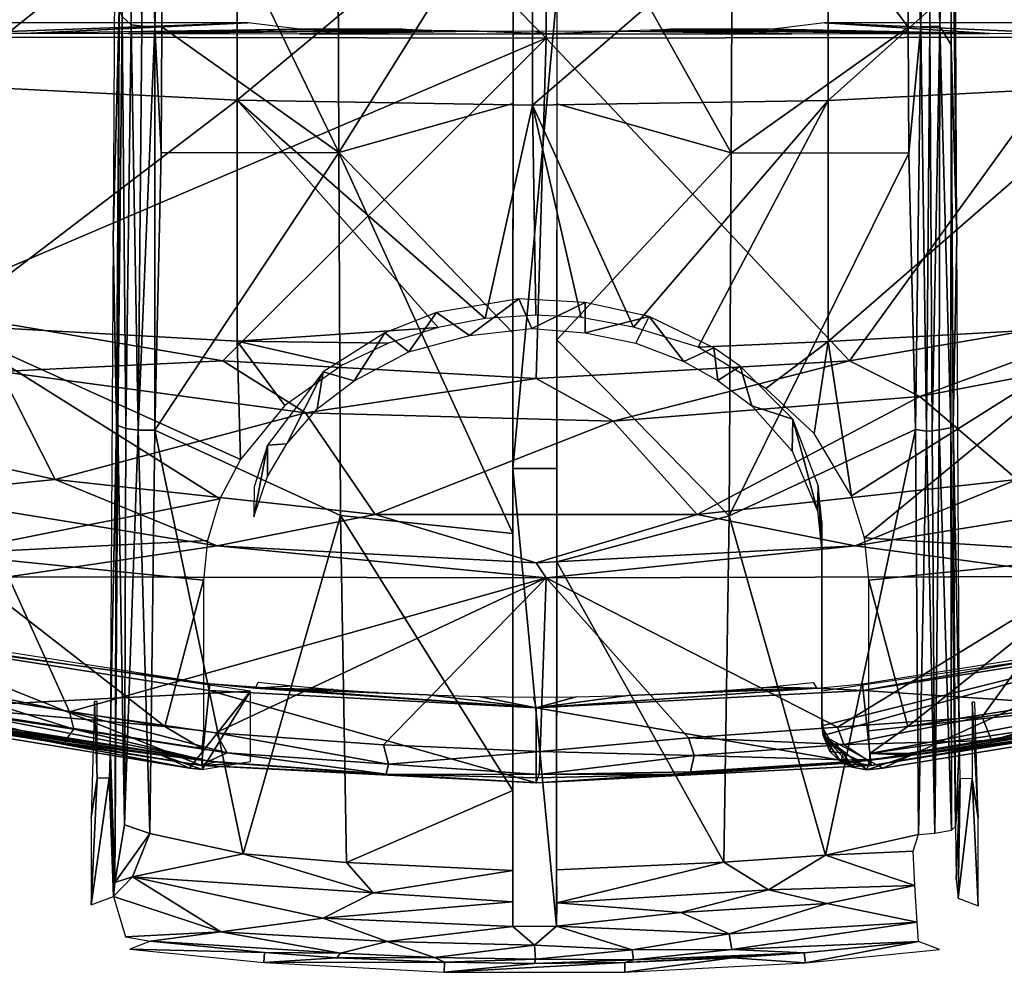
# Model space of a CAD drawing. Extents: x 508 to 920, y 172 to 1415.
# Drawn here: x 877 to 889, y 172 to 183 of the extents above; entities that cross this region are included whole.
import ezdxf

# ---------------------------------------------------------------- set-up
doc = ezdxf.new("R2010")
doc.units = 0
doc.header["$MEASUREMENT"] = 0

msp = doc.modelspace()

# ---------------------------------------------------------------- linework, layer by layer
for points in [[(877.257202, 189.001907, 893.367493), (877.257202, 182.833694, 892.615417), (883.376526, 182.821701, 892.702209)], [(877.257202, 189.001907, 893.367493), (883.376526, 182.821701, 892.702209), (883.376526, 188.992599, 893.454712)], [(883.376526, 188.992599, 893.454712), (889.495728, 182.834595, 892.608704), (889.495728, 189.002594, 893.360779)], [(883.376526, 188.992599, 893.454712), (883.376526, 182.821701, 892.702209), (889.495728, 182.834595, 892.608704)], [(878.63916, 187.593658, 895.449219), (878.552673, 183.067551, 894.766602), (878.655273, 182.973053, 894.898682)], [(878.63916, 187.593658, 895.449219), (878.655273, 182.973053, 894.898682), (878.711792, 187.586182, 895.525391)], [(878.711792, 187.586182, 895.525391), (878.655273, 182.973053, 894.898682), (878.776123, 182.960907, 894.992676)], [(878.711792, 187.586182, 895.525391), (878.776123, 182.960907, 894.992676), (878.831543, 187.575012, 895.60022)], [(878.831543, 187.575012, 895.60022), (878.776123, 182.960907, 894.992676), (878.921082, 182.951721, 895.040222)], [(878.831543, 187.575012, 895.60022), (878.921082, 182.951721, 895.040222), (878.955444, 187.570145, 895.638123)], [(887.6026, 187.590057, 895.629944), (887.485291, 185.644394, 895.411011), (887.641113, 182.950409, 895.023193)], [(887.6026, 187.590057, 895.629944), (887.641113, 182.950409, 895.023193), (887.734497, 187.577057, 895.566711)], [(887.734497, 187.577057, 895.566711), (887.641113, 182.950409, 895.023193), (887.743652, 182.957062, 894.978882)], [(887.734497, 187.577057, 895.566711), (887.85553, 182.957413, 894.891724), (887.851562, 187.579208, 895.468201)], [(887.734497, 187.577057, 895.566711), (887.743652, 182.957062, 894.978882), (887.85553, 182.957413, 894.891724)], [(887.851562, 187.579208, 895.468201), (887.85553, 182.957413, 894.891724), (887.964783, 187.357437, 895.232117)], [(878.955444, 187.570145, 895.638123), (878.921082, 182.951721, 895.040222), (879.016907, 185.650406, 895.411316)], [(887.964783, 187.357437, 895.232117), (887.85553, 182.957413, 894.891724), (887.983521, 182.745224, 894.632568)], [(888.022522, 186.320801, 893.565674), (887.964783, 187.357437, 895.232117), (888.047913, 180.548004, 892.761902)], [(888.047913, 180.548004, 892.761902), (887.964783, 187.357437, 895.232117), (887.983521, 182.745224, 894.632568)], [(878.449585, 180.552399, 892.761902), (878.515625, 183.156799, 894.61792), (878.480286, 186.325195, 893.565674)], [(879.016907, 185.650406, 895.411316), (878.921082, 182.951721, 895.040222), (879.002991, 182.949905, 895.050415)], [(881.016602, 181.521805, 894.87738), (879.016907, 185.650406, 895.411316), (879.002991, 182.949905, 895.050415)], [(880.999878, 185.654495, 895.443726), (879.016907, 185.650406, 895.411316), (881.016602, 181.521805, 894.87738)], [(881.016602, 181.521805, 894.87738), (883.000671, 184.689102, 895.332275), (880.999878, 185.654495, 895.443726)], [(883.500854, 185.051117, 895.381897), (885.481628, 181.517899, 894.877075), (885.502075, 185.650299, 895.443481)], [(887.496704, 182.945908, 895.050415), (885.502075, 185.650299, 895.443481), (885.481628, 181.517899, 894.877075)], [(887.485291, 185.644394, 895.411011), (885.502075, 185.650299, 895.443481), (887.496704, 182.945908, 895.050415)], [(887.485291, 185.644394, 895.411011), (887.496704, 182.945908, 895.050415), (887.641113, 182.950409, 895.023193)], [(876.507629, 182.287201, 872.81189), (876.507629, 185.123199, 871.135681), (879.858276, 184.969696, 870.856628)], [(886.586426, 184.9673, 870.852173), (889.937622, 185.118393, 871.12677), (886.586426, 182.113998, 872.538574)], [(886.586426, 182.113998, 872.538574), (889.937622, 185.118393, 871.12677), (889.937622, 182.281799, 872.803284)], [(883.49939, 182.076294, 894.971375), (885.481628, 181.517899, 894.877075), (883.500854, 185.051117, 895.381897)], [(876.507629, 182.287201, 872.81189), (879.858276, 184.969696, 870.856628), (879.858276, 182.116699, 872.542786)], [(879.858276, 182.116699, 872.542786), (879.858276, 184.969696, 870.856628), (883.2229, 184.919144, 870.761169)], [(879.858276, 182.116699, 872.542786), (883.2229, 184.919144, 870.761169), (883.22229, 182.058899, 872.451599)], [(883.22229, 182.058899, 872.451599), (883.2229, 184.919144, 870.761169), (886.586426, 184.9673, 870.852173)], [(883.22229, 182.058899, 872.451599), (886.586426, 184.9673, 870.852173), (886.586426, 182.113998, 872.538574)], [(881.016602, 181.521805, 894.87738), (882.99939, 182.077103, 894.971497), (883.000671, 184.689102, 895.332275)], [(882.997498, 177.921097, 894.066772), (883.5, 183.362701, 894.895325), (883, 183.3629, 894.895325)], [(882.997498, 177.921097, 894.066772), (883.497498, 177.920898, 894.066772), (883.5, 183.362701, 894.895325)], [(878.449585, 180.552399, 892.761902), (878.487427, 178.426102, 893.873901), (878.515625, 183.156799, 894.61792)], [(878.515625, 183.156799, 894.61792), (878.487427, 178.426102, 893.873901), (878.503479, 178.412674, 893.992737)], [(878.515625, 183.156799, 894.61792), (878.503479, 178.412674, 893.992737), (878.552673, 183.067551, 894.766602)], [(876.73053, 182.880203, 874.552795), (879.983582, 182.998199, 881.313904), (875.692017, 182.998199, 881.313904)], [(877.512512, 182.878296, 874.443176), (879.983582, 182.998199, 881.313904), (876.73053, 182.880203, 874.552795)], [(877.512512, 182.878296, 874.443176), (880.571472, 182.924896, 877.113892), (879.983582, 182.998199, 881.313904)], [(878.552673, 183.067551, 894.766602), (878.503479, 178.412674, 893.992737), (878.591919, 178.376373, 894.155029)], [(878.552673, 183.067551, 894.766602), (878.591919, 178.376373, 894.155029), (878.655273, 182.973053, 894.898682)], [(885.953979, 182.924896, 877.113892), (888.422424, 182.876999, 874.369812), (886.54187, 182.998199, 881.313904)], [(886.54187, 182.998199, 881.313904), (888.422424, 182.876999, 874.369812), (889.196472, 182.878693, 874.467712)], [(886.54187, 182.998199, 881.313904), (889.196472, 182.878693, 874.467712), (890.833374, 182.998199, 881.313904)], [(878.619629, 182.875946, 874.310303), (880.571472, 182.924896, 877.113892), (877.512512, 182.878296, 874.443176)], [(878.655273, 182.973053, 894.898682), (878.591919, 178.376373, 894.155029), (878.733154, 178.3573, 894.284546)], [(878.619629, 182.875946, 874.310303), (881.785522, 182.920303, 876.853394), (880.571472, 182.924896, 877.113892)], [(878.619629, 182.875946, 874.310303), (881.85321, 182.915894, 876.60083), (881.785522, 182.920303, 876.853394)], [(882.073975, 182.908508, 876.17627), (881.85321, 182.915894, 876.60083), (878.619629, 182.875946, 874.310303)], [(880.570862, 182.873093, 874.145142), (882.073975, 182.908508, 876.17627), (878.619629, 182.875946, 874.310303)], [(878.655273, 182.973053, 894.898682), (878.733154, 178.3573, 894.284546), (878.776123, 182.960907, 894.992676)], [(878.776123, 182.960907, 894.992676), (878.733154, 178.3573, 894.284546), (878.921082, 182.951721, 895.040222)], [(878.921082, 182.951721, 895.040222), (878.733154, 178.3573, 894.284546), (878.922485, 178.359482, 894.351257)], [(878.995178, 181.5177, 894.844116), (879.002991, 182.949905, 895.050415), (878.921082, 182.951721, 895.040222)], [(878.921082, 182.951721, 895.040222), (878.922485, 178.359482, 894.351257), (878.995178, 181.5177, 894.844116)], [(881.016602, 181.521805, 894.87738), (879.002991, 182.949905, 895.050415), (878.995178, 181.5177, 894.844116)], [(880.570862, 182.873093, 874.145142), (882.606506, 182.901245, 875.75885), (882.073975, 182.908508, 876.17627)], [(883.386658, 182.871506, 874.058838), (882.606506, 182.901245, 875.75885), (880.570862, 182.873093, 874.145142)], [(880.571472, 182.924896, 877.113892), (881.785522, 182.920303, 876.853394), (881.739624, 182.924896, 877.113892)], [(883.386658, 182.871506, 874.058838), (883.25592, 182.898407, 875.597595), (882.606506, 182.901245, 875.75885)], [(883.25592, 182.898407, 875.597595), (883.386658, 182.871506, 874.058838), (884.194763, 182.903732, 875.903931)], [(884.194763, 182.903732, 875.903931), (883.386658, 182.871506, 874.058838), (886.172607, 182.873306, 874.159058)], [(884.194763, 182.903732, 875.903931), (886.172607, 182.873306, 874.159058), (884.561707, 182.911804, 876.363892)], [(884.696106, 182.916962, 876.662292), (884.561707, 182.911804, 876.363892), (888.422424, 182.876999, 874.369812)], [(884.561707, 182.911804, 876.363892), (886.172607, 182.873306, 874.159058), (887.647278, 182.875504, 874.285706)], [(884.561707, 182.911804, 876.363892), (887.647278, 182.875504, 874.285706), (888.422424, 182.876999, 874.369812)], [(888.422424, 182.876999, 874.369812), (884.785889, 182.924896, 877.113892), (884.696106, 182.916962, 876.662292)], [(885.953979, 182.924896, 877.113892), (884.785889, 182.924896, 877.113892), (888.422424, 182.876999, 874.369812)], [(887.496704, 182.945908, 895.050415), (885.481628, 181.517899, 894.877075), (887.503174, 181.511902, 894.843811)], [(887.496704, 182.945908, 895.050415), (887.503174, 181.511902, 894.843811), (887.641113, 182.950409, 895.023193)], [(887.641113, 182.950409, 895.023193), (887.503174, 181.511902, 894.843811), (887.578186, 178.366211, 894.353149)], [(887.641113, 182.950409, 895.023193), (887.578186, 178.366211, 894.353149), (887.702881, 178.3479, 894.310608)], [(887.641113, 182.950409, 895.023193), (887.702881, 178.3479, 894.310608), (887.743652, 182.957062, 894.978882)], [(887.743652, 182.957062, 894.978882), (887.702881, 178.3479, 894.310608), (887.770447, 178.352142, 894.276794)], [(887.743652, 182.957062, 894.978882), (887.770447, 178.352142, 894.276794), (887.85553, 182.957413, 894.891724)], [(887.85553, 182.957413, 894.891724), (887.770447, 178.352142, 894.276794), (887.849976, 178.364304, 894.214844)], [(887.85553, 182.957413, 894.891724), (887.849976, 178.364304, 894.214844), (887.982117, 178.386597, 894.029907)], [(887.85553, 182.957413, 894.891724), (887.982117, 178.386597, 894.029907), (887.983521, 182.745224, 894.632568)], [(877.257202, 182.833694, 892.615417), (876.175476, 179.746704, 892.132812), (883.376526, 182.821701, 892.702209)], [(883.376526, 182.821701, 892.702209), (876.175476, 179.746704, 892.132812), (879.696716, 179.148499, 892.132812)], [(883.376526, 182.821701, 892.702209), (879.696716, 179.148499, 892.132812), (883.262817, 178.948196, 892.132812)], [(886.828796, 179.148499, 892.132812), (883.376526, 182.821701, 892.702209), (883.262817, 178.948196, 892.132812)], [(886.828796, 179.148499, 892.132812), (889.495728, 182.834595, 892.608704), (883.376526, 182.821701, 892.702209)], [(890.349976, 179.746704, 892.132812), (889.495728, 182.834595, 892.608704), (886.828796, 179.148499, 892.132812)], [(887.983521, 182.745224, 894.632568), (887.982117, 178.386597, 894.029907), (888.008118, 178.421097, 893.873901)], [(888.047913, 180.548004, 892.761902), (887.983521, 182.745224, 894.632568), (888.008118, 178.421097, 893.873901)], [(879.858276, 182.116699, 872.542786), (876.507629, 179.560196, 874.660217), (876.507629, 182.287201, 872.81189)], [(886.586426, 182.113998, 872.538574), (889.937622, 182.281799, 872.803284), (886.586426, 179.370407, 874.398071)], [(886.586426, 179.370407, 874.398071), (889.937622, 182.281799, 872.803284), (889.937622, 179.554306, 874.651978)], [(879.858276, 182.116699, 872.542786), (879.858276, 179.373398, 874.402222), (876.507629, 179.560196, 874.660217)], [(883.22229, 182.058899, 872.451599), (882.680603, 179.629395, 874.089111), (879.858276, 182.116699, 872.542786)], [(879.858276, 182.116699, 872.542786), (882.680603, 179.629395, 874.089111), (882.145508, 179.528305, 874.171814)], [(882.145508, 179.528305, 874.171814), (879.858276, 179.373398, 874.402222), (879.858276, 182.116699, 872.542786)], [(884.371826, 179.533493, 874.167908), (883.22229, 182.058899, 872.451599), (886.586426, 182.113998, 872.538574)], [(884.371826, 179.533493, 874.167908), (886.586426, 182.113998, 872.538574), (885.10437, 179.305573, 874.357178)], [(885.10437, 179.305573, 874.357178), (886.586426, 182.113998, 872.538574), (886.586426, 179.370407, 874.398071)], [(881.016602, 181.521805, 894.87738), (882.99823, 179.468399, 894.576599), (882.99939, 182.077103, 894.971497)], [(883.22229, 182.058899, 872.451599), (883.257202, 179.667999, 874.0578), (882.680603, 179.629395, 874.089111)], [(883.775696, 179.640106, 874.080688), (883.257202, 179.667999, 874.0578), (883.22229, 182.058899, 872.451599)], [(883.775696, 179.640106, 874.080688), (883.22229, 182.058899, 872.451599), (884.371826, 179.533493, 874.167908)], [(883.49823, 179.387405, 894.563904), (885.481628, 181.517899, 894.877075), (883.49939, 182.076294, 894.971375)], [(881.034302, 177.387695, 894.223999), (881.016602, 181.521805, 894.87738), (878.922485, 178.359482, 894.351257)], [(878.922485, 178.359482, 894.351257), (881.016602, 181.521805, 894.87738), (878.995178, 181.5177, 894.844116)], [(882.997192, 177.181534, 894.203979), (882.99823, 179.468399, 894.576599), (881.016602, 181.521805, 894.87738)], [(881.034302, 177.387695, 894.223999), (882.997192, 177.181534, 894.203979), (881.016602, 181.521805, 894.87738)], [(883.49823, 179.387405, 894.563904), (885.460022, 177.384598, 894.223877), (885.481628, 181.517899, 894.877075)], [(887.503174, 181.511902, 894.843811), (885.481628, 181.517899, 894.877075), (885.460022, 177.384598, 894.223877)], [(887.503174, 181.511902, 894.843811), (885.460022, 177.384598, 894.223877), (887.578186, 178.366211, 894.353149)], [(878.412842, 174.779205, 891.787231), (878.487427, 178.426102, 893.873901), (878.449585, 180.552399, 892.761902)], [(888.008118, 178.421097, 893.873901), (888.079102, 174.800797, 891.791626), (888.047913, 180.548004, 892.761902)], [(882.50531, 179.435699, 874.739075), (883.06665, 179.854477, 875.408203), (882.129333, 179.698792, 875.548523)], [(883.21167, 179.514847, 874.667419), (883.06665, 179.854477, 875.408203), (882.50531, 179.435699, 874.739075)], [(883.21167, 179.514847, 874.667419), (883.821472, 179.8116, 875.44812), (883.06665, 179.854477, 875.408203)], [(876.175476, 179.746704, 892.436401), (877.166504, 179.027802, 892.357605), (879.696716, 179.148499, 892.436401)], [(879.696716, 179.148499, 892.436401), (879.696716, 179.148499, 892.132812), (876.175476, 179.746704, 892.436401)], [(876.175476, 179.746704, 892.436401), (879.696716, 179.148499, 892.132812), (876.175476, 179.746704, 892.132812)], [(883.821594, 179.467407, 874.7099), (883.821472, 179.8116, 875.44812), (883.21167, 179.514847, 874.667419)], [(883.821594, 179.467407, 874.7099), (884.548706, 179.654785, 875.588623), (883.821472, 179.8116, 875.44812)], [(886.828796, 179.148499, 892.436401), (887.630005, 178.744293, 892.357605), (890.349976, 179.746704, 892.436401)], [(890.349976, 179.746704, 892.436401), (890.349976, 179.746704, 892.132812), (886.828796, 179.148499, 892.436401)], [(886.828796, 179.148499, 892.436401), (890.349976, 179.746704, 892.132812), (886.828796, 179.148499, 892.132812)], [(890.349976, 179.746704, 892.436401), (887.630005, 178.744293, 892.357605), (891.070007, 179.404404, 892.357605)], [(881.812073, 179.250488, 874.902466), (882.129333, 179.698792, 875.548523), (881.541931, 179.46904, 875.752991)], [(882.50531, 179.435699, 874.739075), (882.129333, 179.698792, 875.548523), (881.812073, 179.250488, 874.902466)], [(884.397278, 179.351105, 874.813416), (884.548706, 179.654785, 875.588623), (883.821594, 179.467407, 874.7099)], [(884.943787, 179.139206, 875.000305), (884.548706, 179.654785, 875.588623), (884.397278, 179.351105, 874.813416)], [(884.943787, 179.139206, 875.000305), (885.285339, 179.298248, 875.905212), (884.548706, 179.654785, 875.588623)], [(879.858276, 179.373398, 874.402222), (879.896179, 178.024597, 875.408203), (876.507629, 179.560196, 874.660217)], [(879.896179, 178.024597, 875.408203), (879.663513, 177.576508, 875.777588), (876.507629, 179.560196, 874.660217)], [(876.507629, 179.560196, 874.660217), (879.663513, 177.576508, 875.777588), (876.507629, 176.952606, 876.673523)], [(882.145508, 179.528305, 874.171814), (881.580994, 179.348007, 874.319702), (879.858276, 179.373398, 874.402222)], [(886.586426, 179.370407, 874.398071), (889.937622, 179.554306, 874.651978), (886.851379, 177.609695, 875.750427)], [(886.851379, 177.609695, 875.750427), (889.937622, 179.554306, 874.651978), (886.998718, 177.134506, 876.1427)], [(889.937622, 176.946198, 876.66571), (886.998718, 177.134506, 876.1427), (889.937622, 179.554306, 874.651978)], [(881.190918, 178.922394, 875.191711), (881.541931, 179.46904, 875.752991), (880.840271, 179.022217, 876.150513)], [(881.812073, 179.250488, 874.902466), (881.541931, 179.46904, 875.752991), (881.190918, 178.922394, 875.191711)], [(887.630005, 178.744293, 892.357605), (887.630005, 178.744293, 892.053772), (891.070007, 179.404404, 892.053772)], [(887.630005, 178.744293, 892.357605), (891.070007, 179.404404, 892.053772), (891.070007, 179.404404, 892.357605)], [(888.736694, 177.799103, 891.875488), (891.070007, 179.404404, 892.053772), (887.630005, 178.744293, 892.053772)], [(879.858276, 179.373398, 874.402222), (881.580994, 179.348007, 874.319702), (881.056519, 179.098999, 874.524414)], [(879.858276, 179.373398, 874.402222), (881.056519, 179.098999, 874.524414), (880.401611, 178.638519, 874.903015)], [(879.858276, 179.373398, 874.402222), (880.401611, 178.638519, 874.903015), (879.896179, 178.024597, 875.408203)], [(883.497009, 176.861496, 894.1474), (885.460022, 177.384598, 894.223877), (883.49823, 179.387405, 894.563904)], [(885.328125, 178.926498, 875.187927), (885.285339, 179.298248, 875.905212), (884.943787, 179.139206, 875.000305)], [(886.586426, 179.370407, 874.398071), (885.876404, 178.832794, 874.743408), (885.10437, 179.305573, 874.357178)], [(885.285339, 179.298248, 875.905212), (885.328125, 178.926498, 875.187927), (885.583374, 179.089401, 876.091125)], [(886.586426, 179.370407, 874.398071), (886.425903, 178.319748, 875.1651), (885.876404, 178.832794, 874.743408)], [(886.851379, 177.609695, 875.750427), (886.425903, 178.319748, 875.1651), (886.586426, 179.370407, 874.398071)], [(879.696716, 179.148499, 892.436401), (877.166504, 179.027802, 892.357605), (880.637207, 178.554901, 892.357605)], [(879.696716, 179.148499, 892.436401), (880.637207, 178.554901, 892.357605), (883.262817, 178.948196, 892.436401)], [(883.262817, 178.948196, 892.436401), (883.262817, 178.948196, 892.132812), (879.696716, 179.148499, 892.436401)], [(879.696716, 179.148499, 892.436401), (883.262817, 178.948196, 892.132812), (879.696716, 179.148499, 892.132812)], [(883.262817, 178.948196, 892.436401), (884.138794, 178.460007, 892.357605), (886.828796, 179.148499, 892.436401)], [(886.828796, 179.148499, 892.436401), (886.828796, 179.148499, 892.132812), (883.262817, 178.948196, 892.436401)], [(883.262817, 178.948196, 892.436401), (886.828796, 179.148499, 892.132812), (883.262817, 178.948196, 892.132812)], [(886.828796, 179.148499, 892.436401), (884.138794, 178.460007, 892.357605), (887.630005, 178.744293, 892.357605)], [(885.583374, 179.089401, 876.091125), (885.328125, 178.926498, 875.187927), (885.715271, 178.634445, 875.446167)], [(885.583374, 179.089401, 876.091125), (885.715271, 178.634445, 875.446167), (886.182617, 178.484879, 876.632019)], [(877.788818, 177.799103, 891.875488), (877.166504, 179.027802, 892.053772), (874.212402, 178.595795, 891.875488)], [(877.166504, 179.027802, 892.357605), (877.166504, 179.027802, 892.053772), (880.637207, 178.554901, 892.053772)], [(877.166504, 179.027802, 892.357605), (880.637207, 178.554901, 892.053772), (880.637207, 178.554901, 892.357605)], [(877.788818, 177.799103, 891.875488), (880.637207, 178.554901, 892.053772), (877.166504, 179.027802, 892.053772)], [(880.424622, 178.203705, 875.828674), (880.840271, 179.022217, 876.150513), (880.206116, 178.186844, 876.898987)], [(880.770081, 178.601044, 875.476135), (880.840271, 179.022217, 876.150513), (880.424622, 178.203705, 875.828674)], [(883.262817, 178.948196, 892.436401), (880.637207, 178.554901, 892.357605), (884.138794, 178.460007, 892.357605)], [(881.190918, 178.922394, 875.191711), (880.840271, 179.022217, 876.150513), (880.770081, 178.601044, 875.476135)], [(884.138794, 178.460007, 892.357605), (884.138794, 178.460007, 892.053772), (887.630005, 178.744293, 892.053772)], [(884.138794, 178.460007, 892.357605), (887.630005, 178.744293, 892.053772), (887.630005, 178.744293, 892.357605)], [(885.094727, 177.398407, 891.875488), (887.630005, 178.744293, 892.053772), (884.138794, 178.460007, 892.053772)], [(888.736694, 177.799103, 891.875488), (887.630005, 178.744293, 892.053772), (885.094727, 177.398407, 891.875488)], [(886.182617, 178.484879, 876.632019), (885.715271, 178.634445, 875.446167), (886.175659, 178.119415, 875.902588)], [(877.788818, 177.799103, 892.179504), (877.788818, 177.799103, 891.875488), (874.212402, 178.595795, 892.179504)], [(874.212402, 178.595795, 892.179504), (877.788818, 177.799103, 891.875488), (874.212402, 178.595795, 891.875488)], [(874.212402, 178.595795, 892.179504), (876.046082, 177.623993, 892.096619), (877.788818, 177.799103, 892.179504)], [(881.430725, 177.398407, 891.875488), (880.637207, 178.554901, 892.053772), (877.788818, 177.799103, 891.875488)], [(880.637207, 178.554901, 892.357605), (880.637207, 178.554901, 892.053772), (884.138794, 178.460007, 892.053772)], [(880.637207, 178.554901, 892.357605), (884.138794, 178.460007, 892.053772), (884.138794, 178.460007, 892.357605)], [(881.430725, 177.398407, 891.875488), (884.138794, 178.460007, 892.053772), (880.637207, 178.554901, 892.053772)], [(878.487427, 178.426102, 893.873901), (878.412842, 174.779205, 891.787231), (878.465881, 173.210434, 893.061646)], [(878.487427, 178.426102, 893.873901), (878.465881, 173.210434, 893.061646), (878.503479, 178.412674, 893.992737)], [(878.503479, 178.412674, 893.992737), (878.465881, 173.210434, 893.061646), (878.576599, 173.865585, 893.402161)], [(878.503479, 178.412674, 893.992737), (878.576599, 173.865585, 893.402161), (878.591919, 178.376373, 894.155029)], [(885.094727, 177.398407, 891.875488), (884.138794, 178.460007, 892.053772), (881.430725, 177.398407, 891.875488)], [(886.182617, 178.484879, 876.632019), (886.175659, 178.119415, 875.902588), (886.462341, 177.439819, 876.507751)], [(886.182617, 178.484879, 876.632019), (886.462341, 177.439819, 876.507751), (886.473328, 177.728897, 877.310547)], [(887.988098, 173.805634, 893.284485), (887.982117, 178.386597, 894.029907), (887.849976, 178.364304, 894.214844)], [(888.008118, 178.421097, 893.873901), (887.982117, 178.386597, 894.029907), (888.033997, 173.8461, 893.07019)], [(888.033997, 173.8461, 893.07019), (887.982117, 178.386597, 894.029907), (887.988098, 173.805634, 893.284485)], [(888.033997, 173.8461, 893.07019), (888.079102, 174.800797, 891.791626), (888.008118, 178.421097, 893.873901)], [(878.591919, 178.376373, 894.155029), (878.576599, 173.865585, 893.402161), (878.733154, 178.3573, 894.284546)], [(878.733154, 178.3573, 894.284546), (878.576599, 173.865585, 893.402161), (878.866089, 173.766693, 893.544067)], [(878.733154, 178.3573, 894.284546), (878.866089, 173.766693, 893.544067), (878.922485, 178.359482, 894.351257)], [(879.92627, 173.53566, 893.522522), (878.922485, 178.359482, 894.351257), (878.866089, 173.766693, 893.544067)], [(879.92627, 173.53566, 893.522522), (881.034302, 177.387695, 894.223999), (878.922485, 178.359482, 894.351257)], [(887.578186, 178.366211, 894.353149), (885.460022, 177.384598, 894.223877), (886.555664, 173.520035, 893.520447)], [(887.578186, 178.366211, 894.353149), (886.555664, 173.520035, 893.520447), (887.613708, 173.754837, 893.54303)], [(887.613708, 173.754837, 893.54303), (887.702881, 178.3479, 894.310608), (887.578186, 178.366211, 894.353149)], [(887.799927, 173.77005, 893.468079), (887.702881, 178.3479, 894.310608), (887.613708, 173.754837, 893.54303)], [(887.799927, 173.77005, 893.468079), (887.770447, 178.352142, 894.276794), (887.702881, 178.3479, 894.310608)], [(887.799927, 173.77005, 893.468079), (887.849976, 178.364304, 894.214844), (887.770447, 178.352142, 894.276794)], [(887.988098, 173.805634, 893.284485), (887.849976, 178.364304, 894.214844), (887.799927, 173.77005, 893.468079)], [(880.203979, 177.833145, 876.157776), (880.206116, 178.186844, 876.898987), (880.05127, 177.373154, 876.567017)], [(880.05127, 177.373154, 876.567017), (880.206116, 178.186844, 876.898987), (880.052246, 177.713409, 877.324219)], [(880.424622, 178.203705, 875.828674), (880.206116, 178.186844, 876.898987), (880.203979, 177.833145, 876.157776)], [(882.997498, 177.921097, 894.066772), (882.995056, 172.706665, 893.130859), (883.495056, 172.709808, 893.13147)], [(883.495056, 172.709808, 893.13147), (883.497498, 177.920898, 894.066772), (882.997498, 177.921097, 894.066772)], [(877.788818, 177.799103, 892.179504), (876.046082, 177.623993, 892.096619), (879.633728, 177.042694, 892.096619)], [(881.430725, 177.398407, 892.179504), (881.430725, 177.398407, 891.875488), (877.788818, 177.799103, 892.179504)], [(877.788818, 177.799103, 892.179504), (881.430725, 177.398407, 891.875488), (877.788818, 177.799103, 891.875488)], [(877.788818, 177.799103, 892.179504), (879.633728, 177.042694, 892.096619), (881.430725, 177.398407, 892.179504)], [(888.736694, 177.799103, 892.179504), (888.736694, 177.799103, 891.875488), (885.094727, 177.398407, 892.179504)], [(885.094727, 177.398407, 892.179504), (888.736694, 177.799103, 891.875488), (885.094727, 177.398407, 891.875488)], [(885.094727, 177.398407, 892.179504), (886.891785, 177.042694, 892.096619), (888.736694, 177.799103, 892.179504)], [(886.473328, 177.728897, 877.310547), (886.462341, 177.439819, 876.507751), (886.512817, 176.968704, 876.927002)], [(886.473328, 177.728897, 877.310547), (886.512817, 176.968704, 876.927002), (886.512817, 177.319107, 877.678589)], [(888.736694, 177.799103, 892.179504), (886.891785, 177.042694, 892.096619), (890.479309, 177.623993, 892.096619)], [(876.046082, 177.623993, 891.79248), (877.257202, 176.690994, 891.677124), (879.633728, 177.042694, 891.79248)], [(876.046082, 177.623993, 892.096619), (876.046082, 177.623993, 891.79248), (879.633728, 177.042694, 891.79248)], [(876.046082, 177.623993, 892.096619), (879.633728, 177.042694, 891.79248), (879.633728, 177.042694, 892.096619)], [(886.891785, 177.042694, 891.79248), (889.495728, 176.692093, 891.670471), (890.479309, 177.623993, 891.79248)], [(886.891785, 177.042694, 892.096619), (886.891785, 177.042694, 891.79248), (890.479309, 177.623993, 891.79248)], [(886.891785, 177.042694, 892.096619), (890.479309, 177.623993, 891.79248), (890.479309, 177.623993, 892.096619)], [(879.521301, 177.101105, 876.170227), (876.507629, 176.952606, 876.673523), (879.663513, 177.576508, 875.777588)], [(881.430725, 177.398407, 892.179504), (879.633728, 177.042694, 892.096619), (883.262817, 176.848206, 892.096619)], [(881.104309, 173.437225, 893.520386), (881.034302, 177.387695, 894.223999), (879.92627, 173.53566, 893.522522)], [(882.995789, 174.255997, 893.683594), (882.997192, 177.181534, 894.203979), (881.034302, 177.387695, 894.223999)], [(881.104309, 173.437225, 893.520386), (882.995789, 174.255997, 893.683594), (881.034302, 177.387695, 894.223999)], [(885.094727, 177.398407, 892.179504), (885.094727, 177.398407, 891.875488), (881.430725, 177.398407, 892.179504)], [(881.430725, 177.398407, 892.179504), (885.094727, 177.398407, 891.875488), (881.430725, 177.398407, 891.875488)], [(881.430725, 177.398407, 892.179504), (883.262817, 176.848206, 892.096619), (885.094727, 177.398407, 892.179504)], [(885.094727, 177.398407, 892.179504), (883.262817, 176.848206, 892.096619), (886.891785, 177.042694, 892.096619)], [(883.497009, 176.861496, 894.1474), (885.399109, 173.441315, 893.521362), (885.460022, 177.384598, 894.223877)], [(885.460022, 177.384598, 894.223877), (885.399109, 173.441315, 893.521362), (886.555664, 173.520035, 893.520447)], [(886.512817, 177.319107, 877.678589), (886.512817, 176.968704, 876.927002), (886.512878, 176.367096, 878.492188)], [(879.477478, 176.650696, 876.542725), (876.507629, 176.952606, 876.673523), (879.521301, 177.101105, 876.170227)], [(879.633728, 177.042694, 891.79248), (877.257202, 176.690994, 891.677124), (883.376526, 176.676407, 891.763611)], [(879.633728, 177.042694, 891.79248), (883.376526, 176.676407, 891.763611), (883.262817, 176.848206, 891.79248)], [(879.633728, 177.042694, 892.096619), (879.633728, 177.042694, 891.79248), (883.262817, 176.848206, 891.79248)], [(879.633728, 177.042694, 892.096619), (883.262817, 176.848206, 891.79248), (883.262817, 176.848206, 892.096619)], [(883.262817, 176.848206, 891.79248), (883.376526, 176.676407, 891.763611), (886.891785, 177.042694, 891.79248)], [(883.262817, 176.848206, 892.096619), (883.262817, 176.848206, 891.79248), (886.891785, 177.042694, 891.79248)], [(883.262817, 176.848206, 892.096619), (886.891785, 177.042694, 891.79248), (886.891785, 177.042694, 892.096619)], [(886.891785, 177.042694, 891.79248), (883.376526, 176.676407, 891.763611), (889.495728, 176.692093, 891.670471)], [(889.937622, 176.946198, 876.66571), (887.047974, 176.650696, 876.542725), (886.998718, 177.134506, 876.1427)], [(879.03479, 174.986404, 878.022888), (876.320679, 175.412201, 878.022888), (876.507629, 176.952606, 876.673523)], [(879.477478, 176.650696, 876.542725), (879.03479, 174.986404, 878.022888), (876.507629, 176.952606, 876.673523)], [(886.512878, 176.367096, 878.492188), (886.512817, 176.968704, 876.927002), (886.512878, 175.168915, 878.481567)], [(887.490723, 174.986404, 878.022888), (887.047974, 176.650696, 876.542725), (889.937622, 176.946198, 876.66571)], [(889.937622, 176.946198, 876.66571), (890.204773, 175.412201, 878.022888), (887.490723, 174.986404, 878.022888)], [(883.495361, 173.354675, 893.522644), (885.399109, 173.441315, 893.521362), (883.497009, 176.861496, 894.1474)], [(877.257202, 176.690994, 891.677124), (876.295776, 175.4935, 891.441284), (877.953369, 175.152802, 891.432617)], [(877.257202, 176.690994, 891.677124), (877.953369, 175.152802, 891.432617), (883.376526, 176.676407, 891.763611)], [(883.376526, 176.676407, 891.763611), (877.953369, 175.152802, 891.432617), (879.616699, 174.912796, 891.428345)], [(879.477478, 174.936905, 878.022888), (879.03479, 174.986404, 878.022888), (879.477478, 176.650696, 876.542725)], [(879.616699, 174.912796, 891.428345), (881.525513, 174.777206, 891.428162), (883.376526, 176.676407, 891.763611)], [(883.376526, 176.676407, 891.763611), (881.525513, 174.777206, 891.428162), (883.308289, 174.701431, 891.421936)], [(883.376526, 176.676407, 891.763611), (883.308289, 174.701431, 891.421936), (884.995911, 174.854401, 891.441284)], [(886.68988, 174.976196, 891.441284), (889.495728, 176.692093, 891.670471), (883.376526, 176.676407, 891.763611)], [(886.68988, 174.976196, 891.441284), (883.376526, 176.676407, 891.763611), (884.995911, 174.854401, 891.441284)], [(888.336609, 175.093262, 891.427856), (889.495728, 176.692093, 891.670471), (886.68988, 174.976196, 891.441284)], [(887.490723, 174.986404, 878.022888), (887.047974, 174.936905, 878.022888), (887.047974, 176.650696, 876.542725)], [(888.336609, 175.093262, 891.427856), (890.153625, 175.330627, 891.415588), (889.495728, 176.692093, 891.670471)], [(886.512817, 175.105698, 878.755188), (886.512817, 176.286102, 883.113892), (886.512878, 176.367096, 878.492188)], [(886.512878, 176.367096, 878.492188), (886.512878, 175.168915, 878.481567), (886.512817, 175.105698, 878.755188)], [(886.512817, 175.105698, 878.755188), (886.512817, 175.386993, 883.113892), (886.512817, 176.286102, 883.113892)], [(879.549683, 175.471298, 883.113892), (875.861084, 175.976105, 887.614014), (875.87738, 176.052994, 883.113892)], [(886.983887, 175.393204, 887.614014), (886.97583, 175.471298, 883.113892), (890.648071, 176.052994, 883.113892)], [(886.983887, 175.393204, 887.614014), (890.648071, 176.052994, 883.113892), (890.664429, 175.976105, 887.614014)], [(876.182312, 175.950195, 885.114014), (875.416321, 175.151505, 885.114014), (880.012817, 175.386993, 885.114014)], [(875.861084, 175.976105, 887.614014), (879.452026, 174.541504, 887.614014), (875.682983, 175.138504, 887.614014)], [(879.549683, 175.471298, 883.113892), (879.541504, 175.393204, 887.614014), (875.861084, 175.976105, 887.614014)], [(879.541504, 175.393204, 887.614014), (879.452026, 174.541504, 887.614014), (875.861084, 175.976105, 887.614014)], [(890.343201, 175.950195, 885.114014), (886.512817, 175.386993, 885.114014), (886.512817, 174.994095, 885.114014)], [(886.512817, 174.994095, 885.114014), (886.526978, 174.883194, 885.114014), (890.343201, 175.950195, 885.114014)], [(886.526978, 174.883194, 885.114014), (887.209106, 174.5121, 885.114014), (890.343201, 175.950195, 885.114014)], [(890.664429, 175.976105, 887.614014), (890.842407, 175.138504, 887.614014), (886.983887, 175.393204, 887.614014)], [(890.343201, 175.950195, 885.114014), (887.209106, 174.5121, 885.114014), (891.109192, 175.151505, 885.114014)], [(877.999329, 174.956131, 891.345093), (877.953369, 175.152802, 891.432617), (876.295776, 175.4935, 891.441284)], [(877.999329, 174.956131, 891.345093), (876.295776, 175.4935, 891.441284), (876.31665, 175.205429, 891.319885)], [(883.262817, 175.198196, 887.614014), (879.541504, 175.393204, 887.614014), (879.549683, 175.471298, 883.113892)], [(879.549683, 175.471298, 883.113892), (880.068298, 175.4207, 883.113892), (883.262817, 175.198196, 887.614014)], [(880.098877, 175.489105, 879.05188), (880.495422, 175.447998, 879.496582), (880.068298, 175.4207, 883.113892)], [(886.457092, 175.4207, 883.113892), (885.885193, 175.434601, 879.629272), (886.415405, 175.486771, 879.087341)], [(886.457092, 175.4207, 883.113892), (886.97583, 175.471298, 883.113892), (886.983887, 175.393204, 887.614014)], [(880.012817, 175.386993, 885.114014), (875.416321, 175.151505, 885.114014), (879.316406, 174.5121, 885.114014)], [(879.03479, 174.986404, 878.022888), (876.324707, 175.222916, 878.237061), (876.320679, 175.412201, 878.022888)], [(880.012817, 175.386993, 885.114014), (879.316406, 174.5121, 885.114014), (879.460693, 174.496704, 885.114014)], [(879.541504, 175.393204, 887.614014), (883.262817, 174.341797, 887.614014), (879.452026, 174.541504, 887.614014)], [(880.012817, 175.386993, 885.114014), (879.460693, 174.496704, 885.114014), (880.01001, 174.58757, 885.114014)], [(883.262817, 175.198196, 887.614014), (883.262817, 174.341797, 887.614014), (879.541504, 175.393204, 887.614014)], [(880.068298, 175.4207, 883.113892), (880.495422, 175.447998, 879.496582), (880.957092, 175.408203, 879.878906)], [(880.957092, 175.408203, 879.878906), (881.469727, 175.373199, 880.186707), (880.068298, 175.4207, 883.113892)], [(880.068298, 175.4207, 883.113892), (881.469727, 175.373199, 880.186707), (882.024719, 175.345505, 880.414673)], [(880.068298, 175.4207, 883.113892), (882.024719, 175.345505, 880.414673), (883.262817, 175.198196, 887.614014)], [(883.262817, 175.198196, 887.614014), (884.308472, 175.338303, 880.471802), (886.457092, 175.4207, 883.113892)], [(883.262817, 175.198196, 887.614014), (886.457092, 175.4207, 883.113892), (886.983887, 175.393204, 887.614014)], [(886.983887, 175.393204, 887.614014), (887.073486, 174.541504, 887.614014), (883.262817, 175.198196, 887.614014)], [(884.875183, 175.363007, 880.271729), (886.457092, 175.4207, 883.113892), (884.308472, 175.338303, 880.471802)], [(884.875183, 175.363007, 880.271729), (885.403198, 175.395905, 879.989929), (886.457092, 175.4207, 883.113892)], [(885.403198, 175.395905, 879.989929), (885.885193, 175.434601, 879.629272), (886.457092, 175.4207, 883.113892)], [(886.512817, 174.994095, 885.114014), (886.512817, 175.386993, 885.114014), (886.512817, 175.386993, 883.113892)], [(886.512817, 174.994095, 885.114014), (886.512817, 175.386993, 883.113892), (886.512817, 175.105698, 878.755188)], [(886.983887, 175.393204, 887.614014), (890.842407, 175.138504, 887.614014), (887.073486, 174.541504, 887.614014)], [(890.204773, 175.412201, 878.022888), (890.204407, 175.271286, 878.173401), (887.490723, 174.986404, 878.022888)], [(878.236877, 175.2686, 886.742493), (878.19751, 173.944305, 885.631287), (878.267029, 174.395798, 887.614014)], [(878.267029, 174.395798, 887.614014), (878.267273, 175.2686, 887.614014), (878.236877, 175.2686, 886.742493)], [(883.262817, 175.198196, 887.614014), (882.024719, 175.345505, 880.414673), (882.608398, 175.327393, 880.557007)], [(883.262817, 175.198196, 887.614014), (882.608398, 175.327393, 880.557007), (883.231323, 175.32019, 880.612549)], [(883.262817, 175.198196, 887.614014), (883.231323, 175.32019, 880.612549), (883.718079, 175.323807, 880.5849)], [(883.718079, 175.323807, 880.5849), (884.308472, 175.338303, 880.471802), (883.262817, 175.198196, 887.614014)], [(887.490723, 174.986404, 878.022888), (890.204407, 175.271286, 878.173401), (887.060547, 174.678238, 878.347595)], [(887.060547, 174.678238, 878.347595), (890.204407, 175.271286, 878.173401), (890.258362, 175.147522, 878.418579)], [(888.293823, 173.939606, 885.631287), (888.22522, 175.263901, 887.614014), (888.224792, 174.391098, 887.614014)], [(888.255615, 175.263901, 886.742493), (888.22522, 175.263901, 887.614014), (888.293823, 173.939606, 885.631287)], [(888.336609, 175.093262, 891.427856), (888.442932, 174.82753, 891.210083), (890.153625, 175.330627, 891.415588)], [(888.442932, 174.82753, 891.210083), (890.100891, 175.078979, 891.13092), (890.153625, 175.330627, 891.415588)], [(876.257385, 175.089996, 878.746399), (879.316406, 174.5121, 885.114014), (875.416321, 175.151505, 885.114014)], [(879.452026, 174.541504, 887.614014), (877.908203, 174.796204, 890.957703), (875.682983, 175.138504, 887.614014)], [(875.682983, 175.138504, 887.614014), (877.908203, 174.796204, 890.957703), (876.215881, 175.088806, 890.957703)], [(876.31665, 175.205429, 891.319885), (876.217712, 175.097595, 891.043213), (877.898376, 174.81662, 891.09021)], [(876.291138, 175.114151, 878.519226), (876.324707, 175.222916, 878.237061), (879.460449, 174.612305, 878.532837)], [(876.31665, 175.205429, 891.319885), (877.898376, 174.81662, 891.09021), (877.999329, 174.956131, 891.345093)], [(879.03479, 174.986404, 878.022888), (879.457153, 174.734848, 878.237427), (876.324707, 175.222916, 878.237061)], [(879.460449, 174.612305, 878.532837), (876.324707, 175.222916, 878.237061), (879.457153, 174.734848, 878.237427)], [(877.999329, 174.956131, 891.345093), (879.746948, 174.684097, 891.27655), (877.953369, 175.152802, 891.432617)], [(877.953369, 175.152802, 891.432617), (879.746948, 174.684097, 891.27655), (879.616699, 174.912796, 891.428345)], [(883.262817, 175.198196, 887.614014), (887.073486, 174.541504, 887.614014), (883.262817, 174.341797, 887.614014)], [(887.512024, 174.682526, 878.539917), (887.060547, 174.678238, 878.347595), (890.258362, 175.147522, 878.418579)], [(890.126892, 175.053299, 890.957703), (887.073486, 174.541504, 887.614014), (890.842407, 175.138504, 887.614014)], [(891.109192, 175.151505, 885.114014), (887.209106, 174.5121, 885.114014), (887.529175, 174.660294, 878.746399)], [(890.266479, 175.097702, 878.637817), (887.512024, 174.682526, 878.539917), (890.258362, 175.147522, 878.418579)], [(887.529175, 174.660294, 878.746399), (890.268005, 175.089996, 878.746399), (891.109192, 175.151505, 885.114014)], [(876.217712, 175.097595, 891.043213), (876.215881, 175.088806, 890.957703), (877.908203, 174.796204, 890.957703)], [(877.908203, 174.796204, 890.957703), (877.898376, 174.81662, 891.09021), (876.217712, 175.097595, 891.043213)], [(876.257385, 175.089996, 878.746399), (876.291138, 175.114151, 878.519226), (879.460449, 174.612305, 878.532837)], [(878.996277, 174.660294, 878.746399), (879.316406, 174.5121, 885.114014), (876.257385, 175.089996, 878.746399)], [(876.257385, 175.089996, 878.746399), (879.460449, 174.612305, 878.532837), (878.996277, 174.660294, 878.746399)], [(886.512817, 174.994095, 885.114014), (886.512817, 175.105698, 878.755188), (886.529236, 174.961288, 878.752625)], [(888.336609, 175.093262, 891.427856), (886.68988, 174.976196, 891.441284), (886.764587, 174.780136, 891.367554)], [(886.764587, 174.780136, 891.367554), (888.442932, 174.82753, 891.210083), (888.336609, 175.093262, 891.427856)], [(888.433228, 174.769302, 890.957703), (887.073486, 174.541504, 887.614014), (890.126892, 175.053299, 890.957703)], [(887.529175, 174.660294, 878.746399), (887.512024, 174.682526, 878.539917), (890.266479, 175.097702, 878.637817)], [(887.529175, 174.660294, 878.746399), (890.266479, 175.097702, 878.637817), (890.268005, 175.089996, 878.746399)], [(888.442932, 174.82753, 891.210083), (888.433228, 174.769302, 890.957703), (890.126892, 175.053299, 890.957703)], [(888.442932, 174.82753, 891.210083), (890.126892, 175.053299, 890.957703), (890.100891, 175.078979, 891.13092)], [(877.999329, 174.956131, 891.345093), (877.898376, 174.81662, 891.09021), (879.536377, 174.591202, 891.041138)], [(877.999329, 174.956131, 891.345093), (879.536377, 174.591202, 891.041138), (879.746948, 174.684097, 891.27655)], [(879.03479, 174.986404, 878.022888), (879.477478, 174.936905, 878.022888), (879.457153, 174.734848, 878.237427)], [(879.616699, 174.912796, 891.428345), (879.746948, 174.684097, 891.27655), (881.58374, 174.554962, 891.276733)], [(879.616699, 174.912796, 891.428345), (881.58374, 174.554962, 891.276733), (881.525513, 174.777206, 891.428162)], [(886.764587, 174.780136, 891.367554), (886.68988, 174.976196, 891.441284), (884.995911, 174.854401, 891.441284)], [(886.512817, 174.994095, 885.114014), (886.529236, 174.961288, 878.752625), (886.526978, 174.883194, 885.114014)], [(886.526978, 174.883194, 885.114014), (886.529236, 174.961288, 878.752625), (886.605347, 174.702301, 885.061707)], [(886.605347, 174.702301, 885.061707), (886.529236, 174.961288, 878.752625), (886.630432, 174.785446, 878.749512)], [(887.490723, 174.986404, 878.022888), (887.060547, 174.678238, 878.347595), (887.047974, 174.936905, 878.022888)], [(877.908203, 174.796204, 890.957703), (879.536377, 174.591202, 891.041138), (877.898376, 174.81662, 891.09021)], [(885.060425, 174.654984, 891.367554), (884.995911, 174.854401, 891.441284), (883.308289, 174.701431, 891.421936)], [(886.764587, 174.780136, 891.367554), (884.995911, 174.854401, 891.441284), (885.060425, 174.654984, 891.367554)], [(886.526978, 174.883194, 885.114014), (886.729675, 174.581879, 885.112549), (886.860229, 174.521057, 885.114014)], [(886.526978, 174.883194, 885.114014), (886.605347, 174.702301, 885.061707), (886.729675, 174.581879, 885.112549)], [(886.526978, 174.883194, 885.114014), (886.860229, 174.521057, 885.114014), (887.025879, 174.492538, 885.114014)], [(886.526978, 174.883194, 885.114014), (887.025879, 174.492538, 885.114014), (887.209106, 174.5121, 885.114014)], [(886.764587, 174.780136, 891.367554), (887.035889, 174.59787, 891.074219), (888.442932, 174.82753, 891.210083)], [(888.442932, 174.82753, 891.210083), (887.035889, 174.59787, 891.074219), (888.433228, 174.769302, 890.957703)], [(888.033997, 173.8461, 893.07019), (888.087341, 174.391449, 891.55365), (888.079102, 174.800797, 891.791626)], [(879.452026, 174.541504, 887.614014), (879.536377, 174.591202, 891.041138), (877.908203, 174.796204, 890.957703)], [(878.412842, 174.779205, 891.787231), (878.404602, 174.395905, 891.554626), (878.450562, 173.048264, 892.886841)], [(878.450562, 173.048264, 892.886841), (878.465881, 173.210434, 893.061646), (878.412842, 174.779205, 891.787231)], [(881.525513, 174.777206, 891.428162), (881.58374, 174.554962, 891.276733), (883.308289, 174.701431, 891.421936)], [(881.58374, 174.554962, 891.276733), (883.298279, 174.437286, 891.124512), (883.308289, 174.701431, 891.421936)], [(883.308289, 174.701431, 891.421936), (883.298279, 174.437286, 891.124512), (885.060425, 174.654984, 891.367554)], [(885.060425, 174.654984, 891.367554), (887.035889, 174.59787, 891.074219), (886.764587, 174.780136, 891.367554)], [(886.605347, 174.702301, 885.061707), (886.630432, 174.785446, 878.749512), (886.755188, 174.67984, 878.747681)], [(886.605347, 174.702301, 885.061707), (886.755188, 174.67984, 878.747681), (886.729675, 174.581879, 885.112549)], [(888.433228, 174.769302, 890.957703), (887.035889, 174.59787, 891.074219), (887.073486, 174.541504, 887.614014)], [(879.460449, 174.612305, 878.532837), (879.460693, 174.496704, 885.114014), (878.996277, 174.660294, 878.746399)], [(878.996277, 174.660294, 878.746399), (879.460693, 174.496704, 885.114014), (879.316406, 174.5121, 885.114014)], [(879.616394, 174.583298, 890.957703), (879.536377, 174.591202, 891.041138), (879.452026, 174.541504, 887.614014)], [(879.452026, 174.541504, 887.614014), (879.828491, 174.562607, 890.957703), (879.616394, 174.583298, 890.957703)], [(879.746948, 174.684097, 891.27655), (879.536377, 174.591202, 891.041138), (881.556213, 174.440613, 891.016235)], [(879.536377, 174.591202, 891.041138), (879.616394, 174.583298, 890.957703), (879.828491, 174.562607, 890.957703)], [(879.536377, 174.591202, 891.041138), (879.828491, 174.562607, 890.957703), (881.556213, 174.440613, 891.016235)], [(879.746948, 174.684097, 891.27655), (881.556213, 174.440613, 891.016235), (881.58374, 174.554962, 891.276733)], [(883.298279, 174.437286, 891.124512), (885.019043, 174.470444, 891.12793), (885.060425, 174.654984, 891.367554)], [(885.060425, 174.654984, 891.367554), (885.019043, 174.470444, 891.12793), (887.035889, 174.59787, 891.074219)], [(885.019043, 174.470444, 891.12793), (886.729126, 174.565598, 890.957703), (887.035889, 174.59787, 891.074219)], [(887.073486, 174.541504, 887.614014), (887.035889, 174.59787, 891.074219), (886.729126, 174.565598, 890.957703)], [(886.729675, 174.581879, 885.112549), (886.755188, 174.67984, 878.747681), (886.860229, 174.521057, 885.114014)], [(886.860229, 174.521057, 885.114014), (886.755188, 174.67984, 878.747681), (886.913025, 174.614532, 878.746521)], [(886.860229, 174.521057, 885.114014), (886.913025, 174.614532, 878.746521), (887.025879, 174.492538, 885.114014)], [(886.913025, 174.614532, 878.746521), (887.058472, 174.607773, 878.746399), (887.025879, 174.492538, 885.114014)], [(887.529175, 174.660294, 878.746399), (887.209106, 174.5121, 885.114014), (887.025879, 174.492538, 885.114014)], [(887.529175, 174.660294, 878.746399), (887.025879, 174.492538, 885.114014), (887.058472, 174.607773, 878.746399)], [(887.529175, 174.660294, 878.746399), (887.058472, 174.607773, 878.746399), (887.060547, 174.678238, 878.347595)], [(887.060547, 174.678238, 878.347595), (887.512024, 174.682526, 878.539917), (887.529175, 174.660294, 878.746399)], [(879.452026, 174.541504, 887.614014), (881.556213, 174.440613, 891.016235), (879.828491, 174.562607, 890.957703)], [(883.262817, 174.341797, 887.614014), (881.556213, 174.440613, 891.016235), (879.452026, 174.541504, 887.614014)], [(881.58374, 174.554962, 891.276733), (881.556213, 174.440613, 891.016235), (883.298279, 174.437286, 891.124512)], [(887.073486, 174.541504, 887.614014), (886.729126, 174.565598, 890.957703), (883.262817, 174.341797, 887.614014)], [(883.262817, 174.341797, 887.614014), (886.729126, 174.565598, 890.957703), (885.015808, 174.442398, 890.957703)], [(883.298279, 174.437286, 891.124512), (885.015808, 174.442398, 890.957703), (885.019043, 174.470444, 891.12793)], [(885.019043, 174.470444, 891.12793), (885.015808, 174.442398, 890.957703), (886.729126, 174.565598, 890.957703)], [(878.267029, 174.395798, 887.614014), (878.197083, 172.954697, 885.631226), (878.404602, 174.395905, 891.554626)], [(878.404602, 174.395905, 891.554626), (878.197083, 172.954697, 885.631226), (878.450562, 173.048264, 892.886841)], [(878.267029, 174.395798, 887.614014), (878.19751, 173.944305, 885.631287), (878.197083, 172.954697, 885.631226)], [(883.262817, 174.341797, 887.614014), (883.27832, 174.400208, 890.957703), (881.556213, 174.440613, 891.016235)], [(881.556213, 174.440613, 891.016235), (883.27832, 174.400208, 890.957703), (883.298279, 174.437286, 891.124512)], [(883.262817, 174.341797, 887.614014), (885.015808, 174.442398, 890.957703), (883.27832, 174.400208, 890.957703)], [(883.298279, 174.437286, 891.124512), (883.27832, 174.400208, 890.957703), (885.015808, 174.442398, 890.957703)], [(888.033997, 173.8461, 893.07019), (888.043701, 173.244339, 892.784485), (888.087341, 174.391449, 891.55365)], [(888.087341, 174.391449, 891.55365), (888.043701, 173.244339, 892.784485), (888.065979, 173.03064, 892.144287)], [(888.065979, 173.03064, 892.144287), (888.224792, 174.391098, 887.614014), (888.087341, 174.391449, 891.55365)], [(888.293274, 172.942703, 885.631287), (888.224792, 174.391098, 887.614014), (888.065979, 173.03064, 892.144287)], [(888.293823, 173.939606, 885.631287), (888.224792, 174.391098, 887.614014), (888.293274, 172.942703, 885.631287)], [(881.104309, 173.437225, 893.520386), (882.995361, 173.34407, 893.512146), (882.995789, 174.255997, 893.683594)], [(878.465881, 173.210434, 893.061646), (878.866089, 173.766693, 893.544067), (878.576599, 173.865585, 893.402161)], [(878.6698, 173.274521, 893.375671), (878.866089, 173.766693, 893.544067), (878.465881, 173.210434, 893.061646)], [(878.866089, 173.766693, 893.544067), (878.6698, 173.274521, 893.375671), (879.92627, 173.53566, 893.522522)], [(886.555664, 173.520035, 893.520447), (887.553284, 173.566437, 893.494629), (887.613708, 173.754837, 893.54303)], [(887.572815, 173.173325, 893.308655), (887.553284, 173.566437, 893.494629), (886.555664, 173.520035, 893.520447)], [(879.92627, 173.53566, 893.522522), (878.6698, 173.274521, 893.375671), (881.407349, 173.090363, 893.370728)], [(881.104309, 173.437225, 893.520386), (879.92627, 173.53566, 893.522522), (881.407349, 173.090363, 893.370728)], [(886.555664, 173.520035, 893.520447), (885.399109, 173.441315, 893.521362), (885.904663, 173.123734, 893.368225)], [(886.555664, 173.520035, 893.520447), (885.904663, 173.123734, 893.368225), (887.572815, 173.173325, 893.308655)], [(881.407349, 173.090363, 893.370728), (882.995361, 173.34407, 893.512146), (881.104309, 173.437225, 893.520386)], [(881.407349, 173.090363, 893.370728), (882.995178, 172.990234, 893.33606), (882.995361, 173.34407, 893.512146)], [(885.399109, 173.441315, 893.521362), (883.495361, 173.354675, 893.522644), (883.496033, 172.978149, 893.345093)], [(885.399109, 173.441315, 893.521362), (883.496033, 172.978149, 893.345093), (885.904663, 173.123734, 893.368225)], [(878.450562, 173.048264, 892.886841), (879.672058, 172.646774, 892.827087), (878.6698, 173.274521, 893.375671)], [(878.6698, 173.274521, 893.375671), (878.465881, 173.210434, 893.061646), (878.450562, 173.048264, 892.886841)], [(878.6698, 173.274521, 893.375671), (879.672058, 172.646774, 892.827087), (880.838989, 172.803604, 893.141907)], [(881.407349, 173.090363, 893.370728), (878.6698, 173.274521, 893.375671), (880.838989, 172.803604, 893.141907)], [(885.904663, 173.123734, 893.368225), (883.496033, 172.978149, 893.345093), (884.909607, 172.866089, 893.223206)], [(885.904663, 173.123734, 893.368225), (884.909607, 172.866089, 893.223206), (886.571228, 172.970703, 893.223206)], [(886.571228, 172.970703, 893.223206), (887.572815, 173.173325, 893.308655), (885.904663, 173.123734, 893.368225)], [(887.596802, 172.755661, 892.891968), (887.572815, 173.173325, 893.308655), (886.571228, 172.970703, 893.223206)], [(878.58905, 172.591934, 892.3703), (879.672058, 172.646774, 892.827087), (878.450562, 173.048264, 892.886841)], [(882.995178, 172.990234, 893.33606), (881.407349, 173.090363, 893.370728), (880.838989, 172.803604, 893.141907)], [(882.995178, 172.990234, 893.33606), (880.838989, 172.803604, 893.141907), (882.995056, 172.706665, 893.130859)], [(883.496033, 172.978149, 893.345093), (883.495056, 172.709808, 893.13147), (884.909607, 172.866089, 893.223206)], [(886.571228, 172.970703, 893.223206), (884.909607, 172.866089, 893.223206), (885.459717, 172.622574, 892.943481)], [(886.571228, 172.970703, 893.223206), (885.459717, 172.622574, 892.943481), (887.596802, 172.755661, 892.891968)], [(880.838989, 172.803604, 893.141907), (879.672058, 172.646774, 892.827087), (881.56604, 172.535492, 892.832397)], [(882.995056, 172.706665, 893.130859), (880.838989, 172.803604, 893.141907), (881.56604, 172.535492, 892.832397)], [(884.909607, 172.866089, 893.223206), (883.495056, 172.709808, 893.13147), (885.459717, 172.622574, 892.943481)], [(882.995056, 172.706665, 893.130859), (881.56604, 172.535492, 892.832397), (883.244995, 172.493805, 892.832397)], [(883.495056, 172.709808, 893.13147), (882.995056, 172.706665, 893.130859), (883.244995, 172.493805, 892.832397)], [(883.495056, 172.709808, 893.13147), (883.244995, 172.493805, 892.832397), (884.354309, 172.443619, 892.721008)], [(885.459717, 172.622574, 892.943481), (883.495056, 172.709808, 893.13147), (884.354309, 172.443619, 892.721008)], [(887.596802, 172.755661, 892.891968), (885.459717, 172.622574, 892.943481), (885.489807, 172.447098, 892.60022)], [(887.596802, 172.755661, 892.891968), (885.489807, 172.447098, 892.60022), (887.614624, 172.537415, 892.371338)], [(878.58905, 172.591934, 892.3703), (878.873901, 172.540817, 892.324646), (879.672058, 172.646774, 892.827087)], [(881.036682, 172.404175, 892.486877), (879.672058, 172.646774, 892.827087), (878.873901, 172.540817, 892.324646)], [(881.56604, 172.535492, 892.832397), (879.672058, 172.646774, 892.827087), (881.036682, 172.404175, 892.486877)], [(885.459717, 172.622574, 892.943481), (884.354309, 172.443619, 892.721008), (885.489807, 172.447098, 892.60022)], [(878.873901, 172.540817, 892.324646), (878.637207, 172.451004, 885.631287), (880.172302, 172.410004, 892.096191)], [(880.172302, 172.410004, 892.096191), (878.637207, 172.451004, 885.631287), (880.163208, 172.297607, 885.631287)], [(881.036682, 172.404175, 892.486877), (878.873901, 172.540817, 892.324646), (880.172302, 172.410004, 892.096191)], [(881.56604, 172.535492, 892.832397), (881.036682, 172.404175, 892.486877), (882.104553, 172.353622, 892.477478)], [(883.244995, 172.493805, 892.832397), (881.56604, 172.535492, 892.832397), (882.104553, 172.353622, 892.477478)], [(883.244995, 172.493805, 892.832397), (882.104553, 172.353622, 892.477478), (883.255432, 172.337692, 892.481689)], [(884.354309, 172.443619, 892.721008), (883.244995, 172.493805, 892.832397), (883.255432, 172.337692, 892.481689)], [(885.489807, 172.447098, 892.60022), (884.354309, 172.443619, 892.721008), (884.369873, 172.3284, 892.352295)], [(885.489807, 172.447098, 892.60022), (884.369873, 172.3284, 892.352295), (886.312744, 172.409668, 892.260132)], [(887.614624, 172.537415, 892.371338), (885.489807, 172.447098, 892.60022), (886.312744, 172.409668, 892.260132)], [(887.614624, 172.537415, 892.371338), (886.312744, 172.409668, 892.260132), (886.326599, 172.294693, 885.631287)], [(886.326599, 172.294693, 885.631287), (887.852722, 172.446701, 885.631287), (887.614624, 172.537415, 892.371338)], [(880.172302, 172.410004, 892.096191), (880.163208, 172.297607, 885.631287), (880.994385, 172.352707, 892.096191)], [(880.994385, 172.352707, 892.096191), (880.163208, 172.297607, 885.631287), (882.219727, 172.300003, 892.096191)], [(881.036682, 172.404175, 892.486877), (880.172302, 172.410004, 892.096191), (880.994385, 172.352707, 892.096191)], [(882.104553, 172.353622, 892.477478), (881.036682, 172.404175, 892.486877), (880.994385, 172.352707, 892.096191)], [(882.104553, 172.353622, 892.477478), (880.994385, 172.352707, 892.096191), (882.219727, 172.300003, 892.096191)], [(883.255432, 172.337692, 892.481689), (882.104553, 172.353622, 892.477478), (882.219727, 172.300003, 892.096191)], [(883.255432, 172.337692, 892.481689), (882.219727, 172.300003, 892.096191), (883.244873, 172.285904, 892.096191)], [(884.369873, 172.3284, 892.352295), (883.255432, 172.337692, 892.481689), (883.244873, 172.285904, 892.096191)], [(884.354309, 172.443619, 892.721008), (883.255432, 172.337692, 892.481689), (884.369873, 172.3284, 892.352295)], [(886.312744, 172.409668, 892.260132), (884.369873, 172.3284, 892.352295), (884.270081, 172.298996, 892.096191)], [(886.312744, 172.409668, 892.260132), (884.270081, 172.298996, 892.096191), (885.495422, 172.350601, 892.096191)], [(884.273071, 172.186203, 885.631287), (885.495422, 172.350601, 892.096191), (884.270081, 172.298996, 892.096191)], [(886.326599, 172.294693, 885.631287), (885.495422, 172.350601, 892.096191), (884.273071, 172.186203, 885.631287)], [(886.326599, 172.294693, 885.631287), (886.312744, 172.409668, 892.260132), (885.495422, 172.350601, 892.096191)], [(880.163208, 172.297607, 885.631287), (882.216614, 172.187195, 885.631287), (882.219727, 172.300003, 892.096191)], [(882.216614, 172.187195, 885.631287), (883.244873, 172.285904, 892.096191), (882.219727, 172.300003, 892.096191)], [(884.273071, 172.186203, 885.631287), (884.270081, 172.298996, 892.096191), (882.216614, 172.187195, 885.631287)], [(882.216614, 172.187195, 885.631287), (884.270081, 172.298996, 892.096191), (883.244873, 172.285904, 892.096191)], [(884.369873, 172.3284, 892.352295), (883.244873, 172.285904, 892.096191), (884.270081, 172.298996, 892.096191)]]:
    msp.add_3dface(points)

doc.saveas('drawing.dxf')
